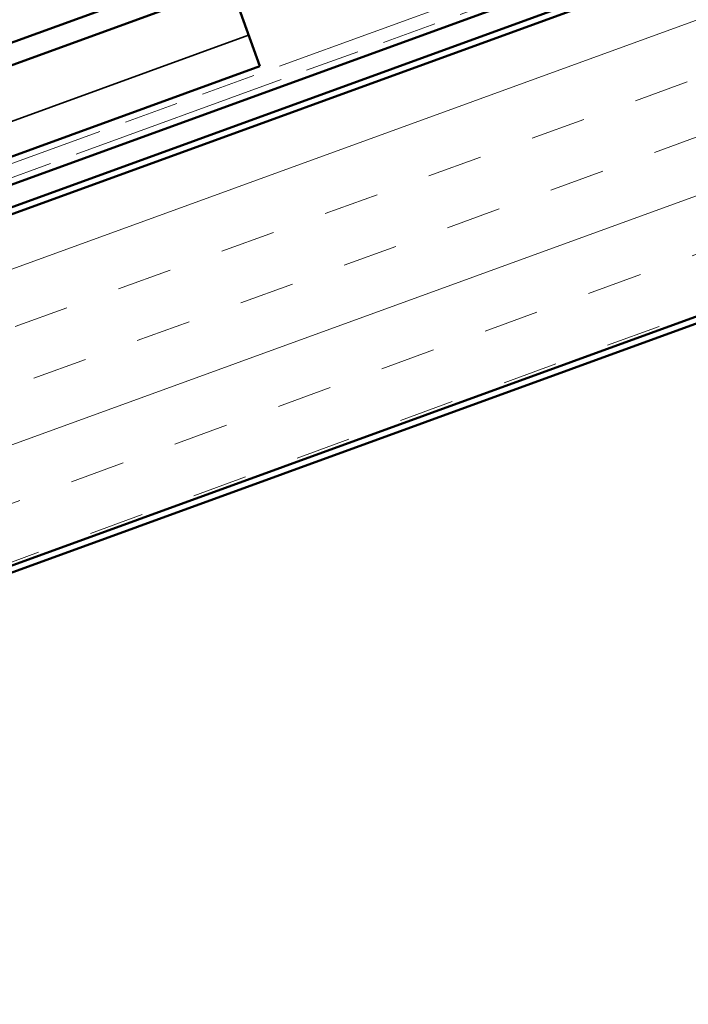
# Model space of a CAD drawing. Units: inches. Extents: x 4 to 253, y 4 to 160.
# Drawn here: x 126 to 134, y 87 to 99 of the extents above; entities that cross this region are included whole.
import ezdxf

# ---------------------------------------------------------------- set-up
doc = ezdxf.new("R2010")
doc.units = ezdxf.units.IN
doc.header["$LTSCALE"] = 15
doc.header["$MEASUREMENT"] = 0
doc.linetypes.add('DASHED', pattern=[0.2067, 0.1654, -0.0413])
doc.linetypes.add('DOUBLE_DASH_CHAIN', pattern=[1.2403, 0.6614, -0.0827, 0.1654, -0.0827, 0.1654, -0.0827])
for name, color, linetype, lineweight in [('Hatch (ANSI)', 7, 'Continuous', 18), ('Hidden (ANSI)', 7, 'DASHED', 35), ('Visible (ANSI)', 7, 'Continuous', 50)]:
    doc.layers.add(name, color=color, linetype=linetype, lineweight=lineweight)

msp = doc.modelspace()

# ---------------------------------------------------------------- hatches: boundary and pattern name
at = {"layer": 'Hatch (ANSI)', "true_color": 0x804000}
h = msp.add_hatch(dxfattribs=at)
h.set_pattern_fill('INSUL', color=36, scale=5, angle=20, style=0)
h.paths.add_polyline_path([(60.92617, 68.69322), (59.64359, 72.21706), (155.50911, 107.10926), (155.50911, 103.11859)])

# ---------------------------------------------------------------- linework, layer by layer
at = {"layer": 'Hidden (ANSI)', "color": 96, "ltscale": 1.209482, "true_color": 0x008000}
msp.add_line((128.96406, 98.50118), (121.91636, 95.93603), dxfattribs=at)
at = {"layer": 'Visible (ANSI)', "color": 5, "true_color": 0x0000ff}
for p, q in [((51.15196, 71.07431), (155.50911, 109.0572)), ((155.50911, 108.8018), (51.23405, 70.84878))]:
    msp.add_line(p, q, dxfattribs=at)
at = {"layer": 'Visible (ANSI)', "color": 30, "linetype": 'DOUBLE_DASH_CHAIN', "lineweight": 18, "ltscale": 0.24973, "true_color": 0xff8000}
msp.add_line((81.28866, 80.66988), (155.50911, 107.68391), dxfattribs=at)
at = {"layer": 'Visible (ANSI)', "color": 30, "linetype": 'DOUBLE_DASH_CHAIN', "lineweight": 18, "ltscale": 0.249557, "true_color": 0xff8000}
msp.add_line((155.50911, 107.52429), (81.33996, 80.52892), dxfattribs=at)
at = {"layer": 'Visible (ANSI)', "color": 30, "true_color": 0xff8000}
for p, q in [((155.50911, 107.44447), (59.34442, 72.44339)), ((59.42651, 72.21786), (155.50911, 107.18907))]:
    msp.add_line(p, q, dxfattribs=at)
at = {"layer": 'Visible (ANSI)', "color": 36, "true_color": 0x804000}
for p, q in [((59.64359, 72.21706), (155.50911, 107.10926)), ((155.50911, 103.11859), (60.92617, 68.69322)), ((155.50911, 103.03878), (70.96859, 72.26855))]:
    msp.add_line(p, q, dxfattribs=at)
at = {"layer": 'Visible (ANSI)', "color": 96, "true_color": 0x008000}
for p, q in [((128.8358, 98.85357), (129.09232, 98.1488)), ((129.09232, 98.1488), (122.04462, 95.58365))]:
    msp.add_line(p, q, dxfattribs=at)

doc.saveas('drawing.dxf')
